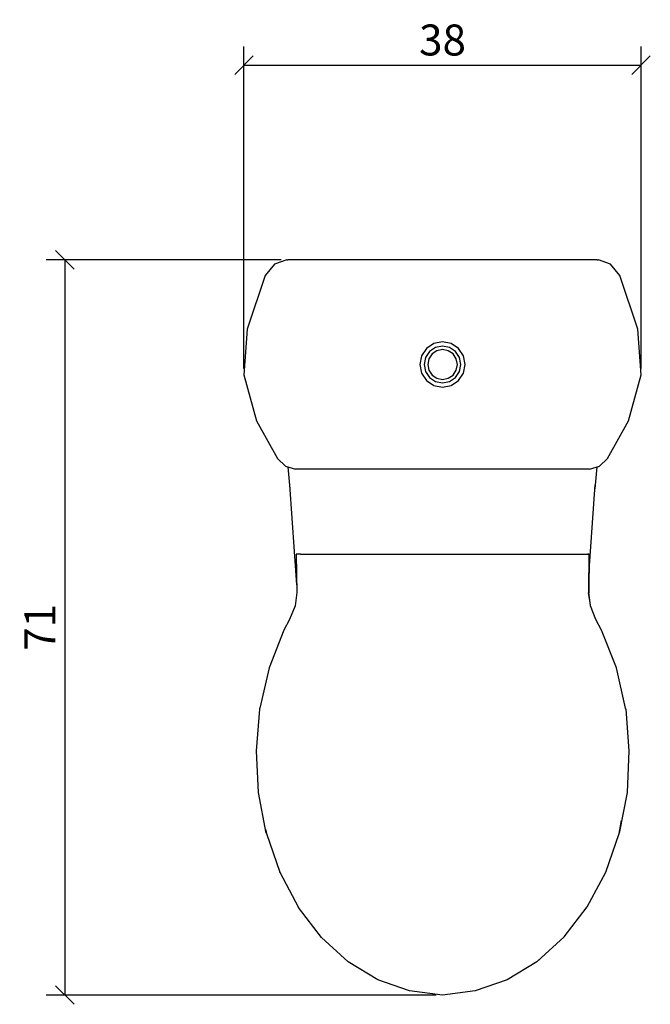
# Model space of a CAD drawing. Extents: x 159 to 220.2, y 113.5 to 208.9.
import ezdxf

# ---------------------------------------------------------------- set-up
doc = ezdxf.new("R2010")
doc.units = 0
doc.styles.add('Jacob-Delafon', font='ARIAL.TTF')
doc.dimstyles.new('Cotation-Jacob-Delafon', dxfattribs={"dimtxt": 3, "dimasz": 1.8, "dimexe": 1.8, "dimexo": 0.625, "dimgap": 0.9, "dimtad": 1, "dimzin": 12, "dimdsep": 46, "dimtxsty": 'Jacob-Delafon', "dimblk": 'OBLIQUE', "dimcen": 0.9, "dimadec": 0, "dimazin": 3, "dimtfac": 1, "dimtofl": 0, "dimtmove": 2, "dimatfit": 3, "dimldrblk": 'OBLIQUE', "dimfxl": 1, "dimtolj": 1, "dimtzin": 0, "dimarcsym": 0})

# ---------------------------------------------------------------- blocks, each defined once
blk = doc.blocks.new('_Oblique')
at = {"color": 0, "linetype": 'ByBlock', "lineweight": -2}
blk.add_line((-0.5, -0.5), (0.5, 0.5), dxfattribs=at)
blk = doc.blocks.new('*D3')
at = {"color": 0, "linetype": 'Continuous', "lineweight": -2}
for p, q in [((180.746, 175.084), (180.746, 206.272)), ((219.254, 175.084), (219.254, 206.272)), ((180.746, 204.472), (219.254, 204.472))]:
    blk.add_line(p, q, dxfattribs=at)
at = {"layer": 'Defpoints', "color": 0, "linetype": 'Continuous', "lineweight": 0}
for p in [(219.254, 204.472), (180.746, 174.459), (219.254, 174.459)]:
    blk.add_point(p, dxfattribs=at)
at = {"color": 0, "linetype": 'Continuous', "lineweight": -2, "xscale": 1.8, "yscale": 1.8, "zscale": 1.8, "rotation": 180}
blk.add_blockref('_Oblique', (180.746, 204.472), dxfattribs=at)
at = {"color": 0, "linetype": 'Continuous', "lineweight": -2, "xscale": 1.8, "yscale": 1.8, "zscale": 1.8}
blk.add_blockref('_Oblique', (219.254, 204.472), dxfattribs=at)
at = {"color": 0, "linetype": 'Continuous', "lineweight": 0, "insert": (200, 206.905), "char_height": 3, "attachment_point": 5, "style": 'Jacob-Delafon'}
blk.add_mtext('\\A1;38', dxfattribs=at)
blk = doc.blocks.new('*D4')
at = {"color": 0, "linetype": 'Continuous', "lineweight": -2}
for p, q in [((184.364, 185.618), (161.566, 185.618)), ((163.366, 185.618), (163.366, 114.382)), ((199.369, 114.382), (161.566, 114.382))]:
    blk.add_line(p, q, dxfattribs=at)
at = {"layer": 'Defpoints', "color": 0, "linetype": 'Continuous', "lineweight": 0}
for p in [(184.989, 185.618), (163.366, 114.382), (199.994, 114.382)]:
    blk.add_point(p, dxfattribs=at)
at = {"color": 0, "linetype": 'Continuous', "lineweight": -2, "xscale": 1.8, "yscale": 1.8, "zscale": 1.8}
for p, rotation in [((163.366, 185.618), 90), ((163.366, 114.382), 270)]:
    blk.add_blockref('_Oblique', p, dxfattribs=dict(at, rotation=rotation))
at = {"color": 0, "linetype": 'Continuous', "lineweight": 0, "insert": (160.959, 150), "char_height": 3, "attachment_point": 5, "rotation": 90, "style": 'Jacob-Delafon'}
blk.add_mtext('\\A1;71', dxfattribs=at)

msp = doc.modelspace()

# ---------------------------------------------------------------- linework, layer by layer
at = {"color": 7}
for p, q in [((183.695247, 185.172677), (182.81003, 184.100391)), ((184.885872, 185.617094), (183.695247, 185.172677)), ((184.885872, 185.617094), (184.989225, 185.618472)), ((215.010821, 185.618472), (184.989225, 185.618472)), ((215.010821, 185.618472), (215.114174, 185.617094)), ((216.304799, 185.172677), (215.114174, 185.617094)), ((217.189844, 184.100391), (216.304799, 185.172677)), ((182.81003, 184.100391), (181.063883, 178.889856)), ((218.936163, 178.889856), (217.189844, 184.100391)), ((181.063883, 178.889856), (180.746073, 174.458602)), ((219.2538, 174.458602), (218.936163, 178.889856)), ((199.155802, 177.505272), (198.440084, 177.027093)), ((200.000023, 177.67322), (199.155802, 177.505272)), ((200.844244, 177.505272), (200.000023, 177.67322)), ((201.55979, 177.027093), (200.844244, 177.505272)), ((198.440084, 177.027093), (197.961905, 176.311374)), ((198.733606, 176.733571), (198.345516, 176.152555)), ((198.738257, 176.72892), (198.351373, 176.149972)), ((198.982342, 176.484835), (198.670388, 176.017852)), ((199.314621, 177.121833), (198.733606, 176.733571)), ((199.317033, 177.115804), (198.738257, 176.72892)), ((199.449325, 176.796788), (198.982342, 176.484835)), ((200.000023, 177.258086), (199.314621, 177.121833)), ((200.000023, 177.251541), (199.317033, 177.115804)), ((200.000023, 176.906342), (199.449325, 176.796788)), ((200.685425, 177.121833), (200.000023, 177.258086)), ((200.683013, 177.115804), (200.000023, 177.251541)), ((200.550722, 176.796788), (200.000023, 176.906342)), ((201.017532, 176.484835), (200.550722, 176.796788)), ((201.261789, 176.72892), (200.683013, 177.115804)), ((201.266268, 176.733571), (200.685425, 177.121833)), ((201.329658, 176.017852), (201.017532, 176.484835)), ((201.648674, 176.149972), (201.261789, 176.72892)), ((201.65453, 176.152555), (201.266268, 176.733571)), ((202.038314, 176.311374), (201.55979, 177.027093)), ((197.961905, 176.311374), (197.793956, 175.467154)), ((198.345516, 176.152555), (198.20909, 175.467154)), ((198.351373, 176.149972), (198.215636, 175.467154)), ((198.670388, 176.017852), (198.560834, 175.467154)), ((201.439212, 175.467154), (201.329658, 176.017852)), ((201.78441, 175.467154), (201.648674, 176.149972)), ((201.790956, 175.467154), (201.65453, 176.152555)), ((202.20609, 175.467154), (202.038314, 176.311374)), ((197.793956, 175.467154), (197.961905, 174.622933)), ((197.961905, 174.622933), (198.440084, 173.907214)), ((198.20909, 175.467154), (198.345516, 174.781924)), ((198.215636, 175.467154), (198.351373, 174.784336)), ((198.345516, 174.781924), (198.733606, 174.200909)), ((198.351373, 174.784336), (198.738257, 174.205387)), ((198.560834, 175.467154), (198.670388, 174.916455)), ((198.670388, 174.916455), (198.982342, 174.449645)), ((201.017532, 174.449645), (201.329658, 174.916455)), ((201.261789, 174.205387), (201.648674, 174.784336)), ((201.266268, 174.200909), (201.65453, 174.781924)), ((201.329658, 174.916455), (201.439212, 175.467154)), ((201.55979, 173.907214), (202.038314, 174.622933)), ((201.648674, 174.784336), (201.78441, 175.467154)), ((201.65453, 174.781924), (201.790956, 175.467154)), ((202.038314, 174.622933), (202.20609, 175.467154)), ((180.746073, 174.458602), (181.952029, 170.00616)), ((198.440084, 173.907214), (199.155802, 173.429035)), ((198.733606, 174.200909), (199.314621, 173.812646)), ((198.738257, 174.205387), (199.317033, 173.818675)), ((198.982342, 174.449645), (199.449325, 174.137691)), ((199.314621, 173.812646), (200.000023, 173.676221)), ((199.317033, 173.818675), (200.000023, 173.682766)), ((199.449325, 174.137691), (200.000023, 174.028137)), ((200.000023, 174.028137), (200.550722, 174.137691)), ((200.000023, 173.682766), (200.683013, 173.818675)), ((200.000023, 173.676221), (200.685425, 173.812646)), ((200.550722, 174.137691), (201.017532, 174.449645)), ((200.683013, 173.818675), (201.261789, 174.205387)), ((200.685425, 173.812646), (201.266268, 174.200909)), ((200.844244, 173.429035), (201.55979, 173.907214)), ((218.048017, 170.00616), (219.2538, 174.458602)), ((199.155802, 173.429035), (200.000023, 173.261087)), ((200.000023, 173.261087), (200.844244, 173.429035)), ((181.952029, 170.00616), (184.010301, 166.349708)), ((215.989572, 166.349708), (218.048017, 170.00616)), ((184.010301, 166.349708), (184.770806, 165.612802)), ((215.22924, 165.612802), (215.989572, 166.349708)), ((184.770806, 165.612802), (185.748524, 165.33151)), ((184.990259, 165.549585), (185.194553, 163.435674)), ((214.251522, 165.33151), (185.748524, 165.33151)), ((214.251522, 165.33151), (215.22924, 165.612802)), ((214.792402, 163.4231), (214.999452, 165.546657)), ((185.169059, 163.797754), (185.852222, 154.121859)), ((214.201568, 155.050312), (214.818929, 163.797754)), ((185.819838, 157.077751), (185.860834, 153.351019)), ((185.954369, 157.077751), (185.819838, 157.077751)), ((186.229115, 157.077751), (185.954369, 157.077751)), ((186.229115, 157.077751), (213.811239, 157.077751)), ((213.811239, 157.077751), (214.085813, 157.077751)), ((214.220516, 157.077751), (214.086157, 157.077751)), ((214.086157, 157.077751), (214.220516, 157.077751)), ((214.179519, 153.351019), (214.220516, 157.077751)), ((214.220516, 157.077751), (214.18572, 153.351019)), ((185.860318, 153.392187), (185.697192, 152.101999)), ((214.373134, 151.993651), (214.169184, 153.349641)), ((214.18572, 153.351019), (214.180208, 153.414064)), ((214.351085, 152.101999), (214.18641, 153.40459)), ((185.697192, 152.101999), (185.172504, 150.755656)), ((214.875773, 150.755656), (214.351085, 152.101999)), ((185.172504, 150.755656), (184.619739, 149.72006)), ((215.428711, 149.72006), (214.875773, 150.755656)), ((184.619739, 149.72006), (183.191058, 146.076527)), ((216.857392, 146.076527), (215.428711, 149.72006)), ((183.191058, 146.076527), (182.289648, 142.156353)), ((217.758629, 142.156353), (216.857392, 146.076527)), ((182.280347, 142.080905), (182.289648, 142.156353)), ((217.766208, 142.080905), (217.758629, 142.156353)), ((181.964431, 138.042565), (182.280347, 142.080905)), ((217.766208, 142.080905), (218.082123, 138.042565)), ((182.146505, 133.993888), (181.964431, 138.042565)), ((218.082123, 138.042565), (217.900222, 133.993888)), ((182.912694, 130.067858), (182.146505, 133.993888)), ((217.900222, 133.993888), (217.133689, 130.067858)), ((217.126109, 130.014803), (217.370367, 131.279153)), ((182.838797, 130.446129), (182.922168, 130.014803)), ((182.922168, 130.014803), (184.22028, 126.290655)), ((215.827998, 126.290655), (217.126109, 130.014803)), ((184.22028, 126.290655), (186.029816, 122.86623)), ((184.244396, 126.233466), (184.232166, 126.268606)), ((214.036203, 122.923074), (215.827998, 126.290655)), ((188.252936, 119.958225), (186.029816, 122.86623)), ((211.805849, 120.015069), (214.036203, 122.923074)), ((190.845371, 117.59799), (188.252936, 119.958225)), ((209.204457, 117.654489), (211.805849, 120.015069)), ((193.72771, 115.855461), (190.845371, 117.59799)), ((209.143134, 117.59799), (206.260967, 115.855461)), ((209.470763, 117.895991), (209.143134, 117.59799)), ((196.812104, 114.779557), (193.72771, 115.855461)), ((206.260967, 115.855461), (203.176573, 114.779557)), ((199.994339, 114.381649), (196.812104, 114.779557)), ((203.176573, 114.779557), (199.994339, 114.381649))]:
    msp.add_line(p, q, dxfattribs=at)

# ---------------------------------------------------------------- dimensions: what is measured, and where the dimension line sits
at = {"linetype": 'Continuous', "lineweight": 0}
dim = msp.add_linear_dim(base=(219.2538, 204.47185), p1=(180.746073, 174.458602), p2=(219.2538, 174.458602), text='38', dimstyle='Cotation-Jacob-Delafon', dxfattribs=at)
dim.commit()
dim.dimension.update_dxf_attribs({"geometry": '*D3', "text_midpoint": (199.999936, 206.904592)})
dim = msp.add_linear_dim(base=(163.365588, 114.381649), p1=(184.989225, 185.618472), p2=(199.994339, 114.381649), angle=90, text='71', dimstyle='Cotation-Jacob-Delafon', dxfattribs=at)
dim.commit()
dim.dimension.update_dxf_attribs({"geometry": '*D4', "text_midpoint": (160.959449, 150.00006)})

doc.saveas('drawing.dxf')
